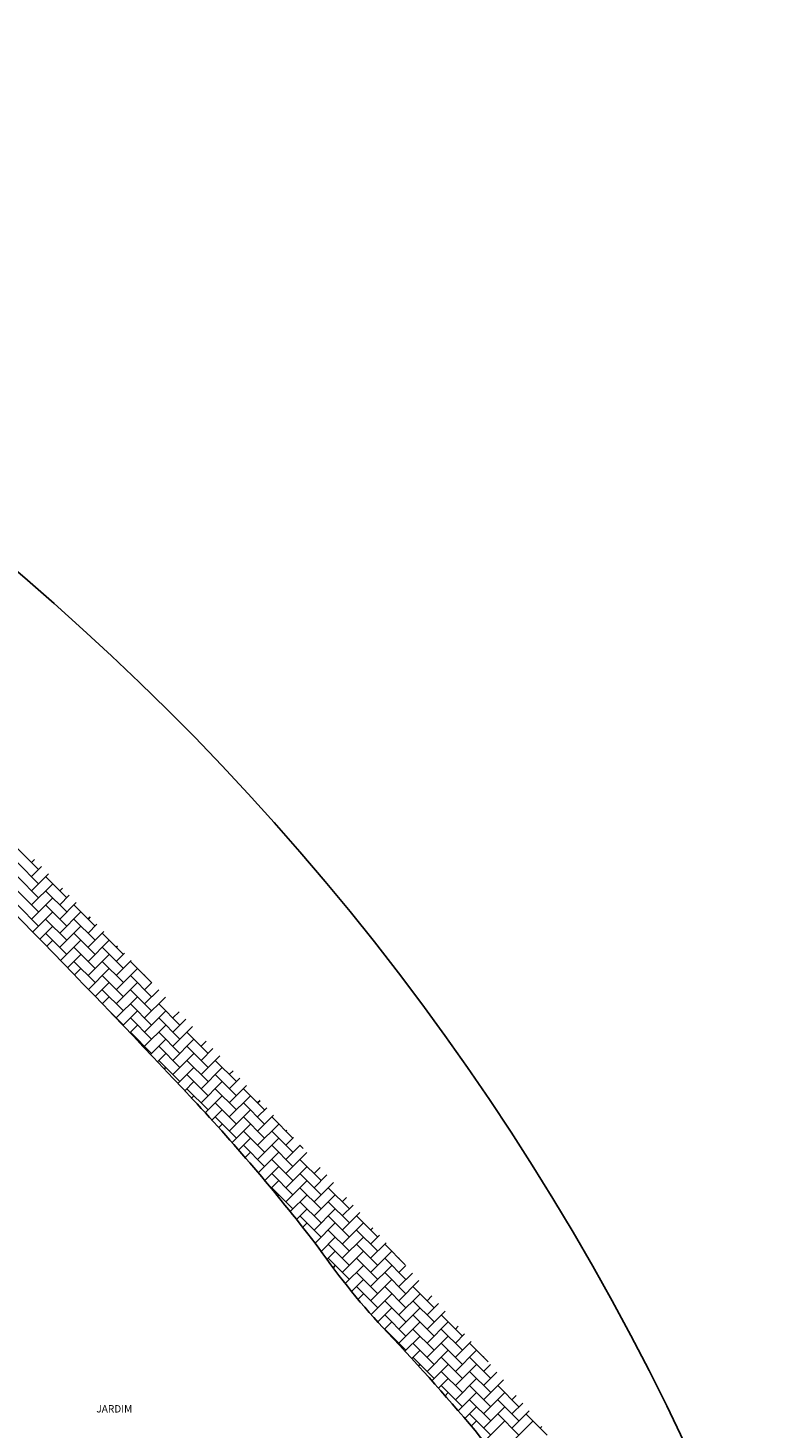
# Model space of a CAD drawing. Units: millimetres. Extents: x 223.1 to 295.6, y 127.6 to 197.4.
# Drawn here: x 277.4 to 292.3, y 164.2 to 192.6 of the extents above; entities that cross this region are included whole.
import ezdxf
from ezdxf.enums import TextEntityAlignment as Align

# ---------------------------------------------------------------- set-up
doc = ezdxf.new("R2010")
doc.units = ezdxf.units.MM
doc.layers.add('BASE', color=8, linetype='Continuous')
doc.styles.add('Arial', font='ARIAL.TTF')

msp = doc.modelspace()

# ---------------------------------------------------------------- linework, layer by layer
at = {"layer": 'BASE', "linetype": 'ByBlock'}
for p, q in [((277.585, 175.518), (277.154, 175.949)), ((277.585, 175.231), (277.154, 175.662)), ((277.441, 175.662), (277.504, 175.724)), ((277.441, 175.375), (277.645, 175.578)), ((277.585, 174.943), (277.154, 175.375)), ((277.441, 175.087), (277.787, 175.433)), ((278.16, 174.943), (277.729, 175.375)), ((277.585, 174.656), (277.154, 175.087)), ((277.441, 174.8), (277.872, 175.231)), ((278.16, 174.656), (277.729, 175.087)), ((278.016, 175.087), (278.069, 175.14)), ((277.585, 174.369), (277.154, 174.8)), ((277.441, 174.512), (277.872, 174.943)), ((278.16, 174.369), (277.729, 174.8)), ((278.016, 174.8), (278.21, 174.994)), ((278.016, 174.512), (278.351, 174.847)), ((278.734, 174.369), (278.303, 174.8)), ((277.466, 174.25), (277.872, 174.656)), ((278.16, 174.081), (277.729, 174.512)), ((278.016, 174.225), (278.447, 174.656)), ((278.734, 174.081), (278.303, 174.512)), ((278.591, 174.512), (278.632, 174.554)), ((277.608, 174.105), (277.872, 174.369)), ((278.16, 173.794), (277.729, 174.225)), ((278.016, 173.938), (278.447, 174.369)), ((278.734, 173.794), (278.303, 174.225)), ((278.591, 174.225), (278.772, 174.407)), ((278.591, 173.938), (278.912, 174.259)), ((279.309, 173.794), (278.878, 174.225)), ((277.75, 173.959), (277.872, 174.081)), ((278.033, 173.668), (278.447, 174.081)), ((278.734, 173.507), (278.303, 173.938)), ((278.591, 173.65), (279.022, 174.081)), ((279.309, 173.507), (278.878, 173.938)), ((279.165, 173.938), (279.192, 173.964)), ((278.175, 173.522), (278.447, 173.794)), ((278.734, 173.219), (278.303, 173.65)), ((278.591, 173.363), (279.022, 173.794)), ((279.309, 173.219), (278.878, 173.65)), ((279.165, 173.65), (279.332, 173.817)), ((279.165, 173.363), (279.471, 173.669)), ((279.884, 173.219), (279.453, 173.65)), ((278.316, 173.376), (278.447, 173.507)), ((278.598, 173.083), (279.022, 173.507)), ((279.309, 172.932), (278.878, 173.363)), ((279.165, 173.076), (279.596, 173.507)), ((279.884, 172.932), (279.453, 173.363)), ((279.74, 173.363), (279.75, 173.373)), ((278.739, 172.937), (279.022, 173.219)), ((279.309, 172.645), (278.878, 173.076)), ((279.165, 172.788), (279.596, 173.219)), ((279.884, 172.645), (279.453, 173.076)), ((279.74, 173.076), (279.889, 173.224)), ((279.74, 172.788), (280.028, 173.076)), ((278.88, 172.79), (279.022, 172.932)), ((279.165, 172.501), (279.596, 172.932)), ((279.884, 172.357), (279.453, 172.788)), ((279.74, 172.501), (280.166, 172.927)), ((280.459, 172.357), (280.028, 172.788)), ((279.309, 172.357), (278.964, 172.702)), ((279.021, 172.643), (279.022, 172.645)), ((279.301, 172.349), (279.596, 172.645)), ((279.884, 172.07), (279.453, 172.501)), ((279.74, 172.213), (280.171, 172.645)), ((280.459, 172.07), (280.028, 172.501)), ((280.315, 172.501), (280.443, 172.629)), ((280.315, 172.213), (280.581, 172.48)), ((279.442, 172.202), (279.596, 172.357)), ((279.884, 171.782), (279.453, 172.213)), ((279.74, 171.926), (280.171, 172.357)), ((280.459, 171.782), (280.028, 172.213)), ((280.315, 171.926), (280.719, 172.33)), ((281.033, 171.782), (280.602, 172.213)), ((279.582, 172.055), (279.596, 172.07)), ((279.862, 171.76), (280.171, 172.07)), ((280.459, 171.495), (280.028, 171.926)), ((280.315, 171.639), (280.746, 172.07)), ((281.033, 171.495), (280.602, 171.926)), ((280.89, 171.926), (280.994, 172.031)), ((280.89, 171.639), (281.132, 171.881)), ((280.001, 171.613), (280.171, 171.782)), ((280.459, 171.208), (280.028, 171.639)), ((280.315, 171.351), (280.746, 171.782)), ((281.033, 171.208), (280.602, 171.639)), ((280.89, 171.351), (281.269, 171.731)), ((281.608, 171.208), (281.177, 171.639)), ((280.141, 171.465), (280.171, 171.495)), ((280.42, 171.169), (280.746, 171.495)), ((281.033, 170.92), (280.602, 171.351)), ((280.89, 171.064), (281.321, 171.495)), ((281.608, 170.92), (281.177, 171.351)), ((281.464, 171.351), (281.543, 171.43)), ((280.559, 171.021), (280.746, 171.208)), ((281.033, 170.633), (280.602, 171.064)), ((280.89, 170.777), (281.321, 171.208)), ((281.608, 170.633), (281.177, 171.064)), ((281.464, 171.064), (281.68, 171.28)), ((281.464, 170.777), (281.817, 171.129)), ((282.183, 170.633), (281.752, 171.064)), ((280.698, 170.872), (280.746, 170.92)), ((280.975, 170.574), (281.321, 170.92)), ((281.608, 170.346), (281.177, 170.777)), ((281.464, 170.489), (281.895, 170.92)), ((282.183, 170.346), (281.752, 170.777)), ((282.039, 170.777), (282.09, 170.827)), ((281.112, 170.424), (281.321, 170.633)), ((281.608, 170.058), (281.177, 170.489)), ((281.464, 170.202), (281.895, 170.633)), ((282.183, 170.058), (281.752, 170.489)), ((282.039, 170.489), (282.226, 170.676)), ((282.039, 170.202), (282.362, 170.525)), ((282.758, 170.058), (282.326, 170.489)), ((281.249, 170.274), (281.321, 170.346)), ((281.52, 169.97), (281.895, 170.346)), ((282.183, 169.771), (281.752, 170.202)), ((282.039, 169.915), (282.47, 170.346)), ((282.758, 169.771), (282.326, 170.202)), ((282.614, 170.202), (282.634, 170.222)), ((281.654, 169.817), (281.895, 170.058)), ((282.183, 169.483), (281.752, 169.915)), ((282.039, 169.627), (282.47, 170.058)), ((282.758, 169.483), (282.326, 169.915)), ((282.614, 169.915), (282.77, 170.07)), ((282.614, 169.627), (282.905, 169.918)), ((282.969, 169.847), (282.901, 169.915)), ((281.788, 169.663), (281.895, 169.771)), ((282.053, 169.353), (282.47, 169.771)), ((282.758, 169.196), (282.326, 169.627)), ((282.614, 169.34), (283.041, 169.766)), ((283.332, 169.196), (282.901, 169.627)), ((282.184, 169.197), (282.47, 169.483)), ((282.758, 168.909), (282.326, 169.34)), ((282.614, 169.052), (283.045, 169.483)), ((283.332, 168.909), (282.901, 169.34)), ((283.189, 169.34), (283.311, 169.462)), ((282.315, 169.041), (282.47, 169.196)), ((282.758, 168.621), (282.326, 169.052)), ((282.614, 168.765), (283.045, 169.196)), ((283.332, 168.621), (282.901, 169.052)), ((283.189, 169.052), (283.446, 169.31)), ((283.189, 168.765), (283.581, 169.157)), ((283.907, 168.621), (283.476, 169.052)), ((282.445, 168.883), (282.47, 168.909)), ((282.702, 168.566), (283.045, 168.909)), ((283.332, 168.334), (282.901, 168.765)), ((283.189, 168.478), (283.62, 168.909)), ((283.907, 168.334), (283.476, 168.765)), ((283.763, 168.765), (283.85, 168.852)), ((282.83, 168.407), (283.045, 168.621)), ((283.332, 168.047), (282.901, 168.478)), ((283.189, 168.19), (283.62, 168.621)), ((283.907, 168.047), (283.476, 168.478)), ((283.763, 168.478), (283.985, 168.699)), ((283.763, 168.19), (284.119, 168.546)), ((284.482, 168.047), (284.051, 168.478)), ((282.957, 168.246), (283.045, 168.334)), ((283.209, 167.923), (283.62, 168.334)), ((283.907, 167.759), (283.476, 168.19)), ((283.763, 167.903), (284.194, 168.334)), ((284.482, 167.759), (284.051, 168.19)), ((284.338, 168.19), (284.387, 168.239)), ((283.331, 167.758), (283.62, 168.047)), ((283.907, 167.472), (283.476, 167.903)), ((283.763, 167.616), (284.194, 168.047)), ((284.482, 167.472), (284.051, 167.903)), ((284.338, 167.903), (284.521, 168.086)), ((284.338, 167.616), (284.655, 167.932)), ((285.041, 167.487), (284.625, 167.903)), ((283.332, 167.759), (283.326, 167.765)), ((283.451, 167.591), (283.62, 167.759)), ((283.907, 167.185), (283.476, 167.616)), ((283.763, 167.328), (284.194, 167.759)), ((284.482, 167.185), (284.051, 167.616)), ((284.338, 167.328), (284.769, 167.759)), ((285.056, 167.185), (284.625, 167.616)), ((284.913, 167.616), (284.922, 167.625)), ((283.574, 167.426), (283.62, 167.472)), ((283.824, 167.101), (284.194, 167.472)), ((284.482, 166.897), (284.051, 167.328)), ((284.338, 167.041), (284.769, 167.472)), ((285.056, 166.897), (284.625, 167.328)), ((284.913, 167.328), (285.055, 167.471)), ((283.952, 166.942), (284.194, 167.185)), ((284.482, 166.61), (284.051, 167.041)), ((284.338, 166.753), (284.769, 167.185)), ((285.056, 166.61), (284.625, 167.041)), ((284.913, 167.041), (285.189, 167.317)), ((284.913, 166.753), (285.322, 167.162)), ((285.631, 166.61), (285.2, 167.041)), ((284.082, 166.784), (284.194, 166.897)), ((284.347, 166.475), (284.769, 166.897)), ((285.056, 166.322), (284.625, 166.753)), ((284.913, 166.466), (285.344, 166.897)), ((285.631, 166.322), (285.2, 166.753)), ((285.488, 166.753), (285.587, 166.853)), ((284.483, 166.324), (284.769, 166.61)), ((284.913, 166.179), (285.344, 166.61)), ((285.488, 166.466), (285.72, 166.699)), ((285.488, 166.179), (285.853, 166.544)), ((284.621, 166.174), (284.769, 166.322)), ((285.056, 166.035), (284.625, 166.466)), ((284.913, 165.891), (285.344, 166.322)), ((285.631, 166.035), (285.2, 166.466)), ((285.488, 165.891), (285.919, 166.322)), ((286.206, 166.035), (285.775, 166.466)), ((286.062, 166.179), (286.117, 166.234)), ((285.056, 165.748), (284.625, 166.179)), ((284.76, 166.026), (284.769, 166.035)), ((285.037, 165.728), (285.344, 166.035)), ((285.631, 165.748), (285.2, 166.179)), ((285.488, 165.604), (285.919, 166.035)), ((286.206, 165.748), (285.775, 166.179)), ((286.062, 165.891), (286.249, 166.078)), ((286.062, 165.604), (286.381, 165.923)), ((285.175, 165.579), (285.344, 165.748)), ((285.631, 165.46), (285.2, 165.891)), ((285.488, 165.317), (285.919, 165.748)), ((286.206, 165.46), (285.775, 165.891)), ((286.062, 165.317), (286.493, 165.748)), ((286.73, 165.511), (286.35, 165.891)), ((285.631, 165.173), (285.2, 165.604)), ((285.312, 165.429), (285.344, 165.46)), ((285.584, 165.126), (285.919, 165.46)), ((286.206, 165.173), (285.775, 165.604)), ((286.062, 165.029), (286.493, 165.46)), ((286.781, 165.173), (286.35, 165.604)), ((286.637, 165.604), (286.645, 165.612)), ((286.637, 165.317), (286.776, 165.456)), ((285.72, 164.974), (285.919, 165.173)), ((286.206, 164.886), (285.775, 165.317)), ((286.062, 164.742), (286.493, 165.173)), ((286.781, 164.886), (286.35, 165.317)), ((286.637, 165.029), (286.908, 165.3)), ((286.637, 164.742), (287.039, 165.144)), ((286.206, 164.598), (285.775, 165.029)), ((285.854, 164.821), (285.919, 164.886)), ((286.121, 164.514), (286.493, 164.886)), ((286.781, 164.598), (286.35, 165.029)), ((286.637, 164.455), (287.068, 164.886)), ((287.355, 164.598), (286.924, 165.029)), ((287.212, 164.742), (287.301, 164.831)), ((286.254, 164.359), (286.493, 164.598)), ((286.781, 164.311), (286.35, 164.742)), ((286.637, 164.167), (287.068, 164.598)), ((287.355, 164.311), (286.924, 164.742)), ((287.212, 164.455), (287.432, 164.675)), ((287.212, 164.167), (287.563, 164.518)), ((286.781, 164.023), (286.35, 164.455)), ((286.386, 164.203), (286.493, 164.311)), ((286.648, 163.89), (287.068, 164.311)), ((287.355, 164.023), (286.924, 164.455)), ((287.212, 163.88), (287.643, 164.311)), ((287.93, 164.023), (287.499, 164.455)), ((287.786, 164.167), (287.82, 164.2))]:
    msp.add_line(p, q, dxfattribs=at)
msp.add_arc((242.95, 141.304), 52.834, 20.9248, 76.2458, dxfattribs=at)
at = {"layer": 'BASE', "linetype": 'ByBlock', "ltscale": 0.5}
for centre, radius, start, end in [((115.983, 16.52), 225.734, 43.13004, 45.52029), ((251.566, 143.53), 39.954, 37.4466, 43.13), ((295.817, 176.601), 15.3, 215.0142, 223.2966), ((251.7, 134.894), 45.411, 36.2232, 43.4241)]:
    msp.add_arc(centre, radius, start, end, dxfattribs=at)

# ---------------------------------------------------------------- texts
at = {"layer": 'BASE', "linetype": 'ByBlock', "style": 'Arial'}
msp.add_text('JARDIM', height=0.15, dxfattribs=at).set_placement((279.126, 164.557), align=Align.MIDDLE_CENTER)

doc.saveas('drawing.dxf')
